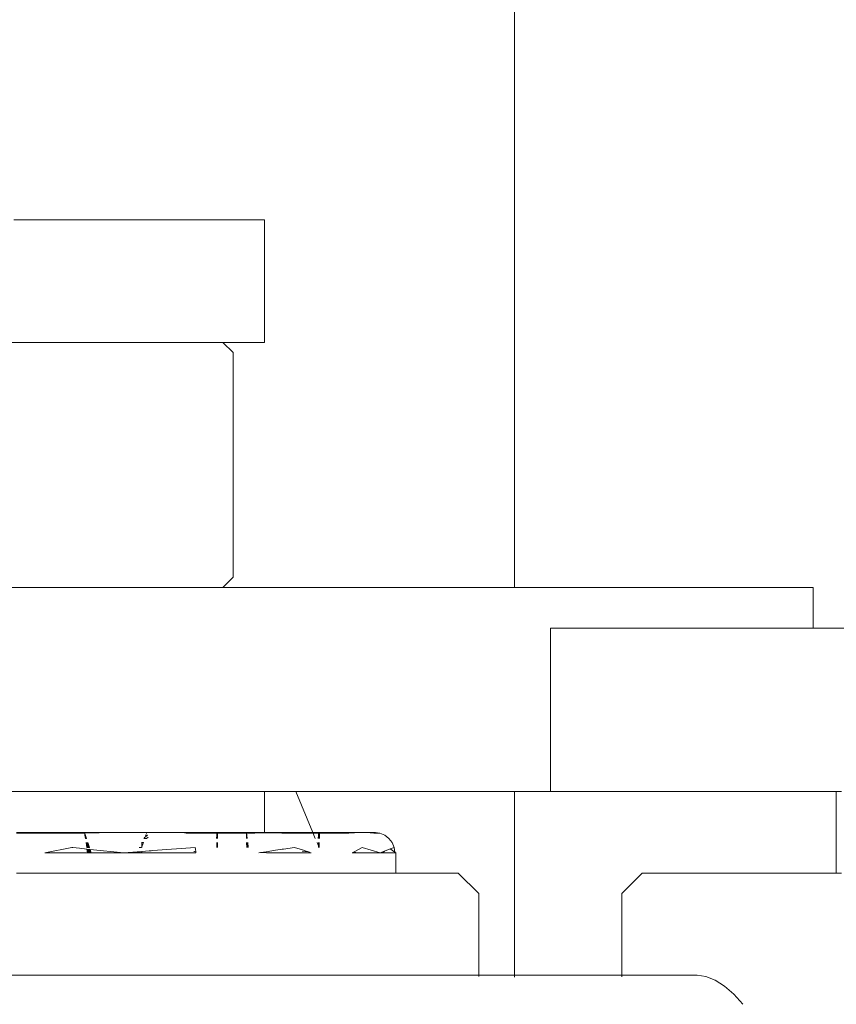
# Model space of a CAD drawing. Units: millimetres. Extents: x -2606 to 1948, y -1901 to 2790.
# Drawn here: x -308 to -268, y 28 to 76 of the extents above; entities that cross this region are included whole.
import ezdxf

# ---------------------------------------------------------------- set-up
doc = ezdxf.new("R2010")
doc.units = ezdxf.units.MM
doc.layers.add('InterSystem-drawing', color=7, linetype='Continuous', lineweight=13)

msp = doc.modelspace()

# ---------------------------------------------------------------- linework, layer by layer
at = {"layer": 'InterSystem-drawing'}
for p, q in [((-284.1, 48.049), (-284.1, 119.128)), ((-307.583, 66.049), (-308.616, 66.049)), ((-304.794, 66.049), (-307.583, 66.049)), ((-302.314, 66.049), (-304.794, 66.049)), ((-300.204, 66.049), (-302.314, 66.049)), ((-298.516, 66.049), (-300.204, 66.049)), ((-297.291, 66.049), (-298.516, 66.049)), ((-296.56, 66.049), (-297.291, 66.049)), ((-296.341, 66.049), (-296.56, 66.049)), ((-296.341, 66.049), (-296.341, 60.049)), ((-309.75, 60.049), (-307.583, 60.049)), ((-307.583, 60.049), (-307.119, 60.049)), ((-307.119, 60.049), (-304.794, 60.049)), ((-304.794, 60.049), (-304.739, 60.049)), ((-304.739, 60.049), (-302.669, 60.049)), ((-302.669, 60.049), (-302.314, 60.049)), ((-302.314, 60.049), (-300.961, 60.049)), ((-300.961, 60.049), (-300.204, 60.049)), ((-300.204, 60.049), (-299.656, 60.049)), ((-299.656, 60.049), (-298.787, 60.049)), ((-298.787, 60.049), (-298.516, 60.049)), ((-298.516, 60.049), (-298.374, 60.049)), ((-297.875, 59.549), (-298.374, 60.049)), ((-298.374, 60.049), (-297.291, 60.049)), ((-297.291, 60.049), (-296.56, 60.049)), ((-296.56, 60.049), (-296.341, 60.049)), ((-297.875, 59.549), (-297.875, 48.549)), ((-297.875, 48.549), (-298.374, 48.049)), ((-309.75, 48.049), (-307.119, 48.049)), ((-307.119, 48.049), (-304.739, 48.049)), ((-304.739, 48.049), (-302.669, 48.049)), ((-302.669, 48.049), (-300.961, 48.049)), ((-300.961, 48.049), (-299.656, 48.049)), ((-299.656, 48.049), (-298.787, 48.049)), ((-298.374, 48.049), (-298.787, 48.049)), ((-298.374, 48.049), (-284.1, 48.049)), ((-283.988, 48.049), (-284.1, 48.049)), ((-283.757, 48.049), (-283.988, 48.049)), ((-283.411, 48.049), (-283.757, 48.049)), ((-282.96, 48.049), (-283.411, 48.049)), ((-282.422, 48.049), (-282.96, 48.049)), ((-275.558, 48.049), (-282.422, 48.049)), ((-275.558, 48.049), (-275.098, 48.049)), ((-275.098, 48.049), (-274.597, 48.049)), ((-274.597, 48.049), (-274.061, 48.049)), ((-274.061, 48.049), (-273.5, 48.049)), ((-273.5, 48.049), (-272.92, 48.049)), ((-272.92, 48.049), (-272.329, 48.049)), ((-272.329, 48.049), (-271.736, 48.049)), ((-271.736, 48.049), (-271.15, 48.049)), ((-271.15, 48.049), (-270.578, 48.049)), ((-270.578, 48.049), (-270.029, 48.049)), ((-270.029, 48.049), (-269.862, 48.049)), ((-269.862, 48.049), (-269.785, 48.049)), ((-269.785, 48.049), (-269.718, 48.049)), ((-269.718, 48.049), (-269.654, 48.049)), ((-269.654, 48.049), (-269.602, 48.049)), ((-269.602, 48.049), (-269.518, 48.049)), ((-269.518, 48.049), (-269.471, 48.049)), ((-269.471, 46.049), (-269.471, 48.049)), ((-282.339, 38.049), (-282.339, 46.049)), ((-282.339, 46.049), (-281.987, 46.049)), ((-281.987, 46.049), (-280.918, 46.049)), ((-280.918, 46.049), (-279.154, 46.049)), ((-279.154, 46.049), (-276.731, 46.049)), ((-276.731, 46.049), (-275.558, 46.049)), ((-275.558, 46.049), (-275.098, 46.049)), ((-275.098, 46.049), (-274.597, 46.049)), ((-274.597, 46.049), (-274.061, 46.049)), ((-274.061, 46.049), (-273.701, 46.049)), ((-273.701, 46.049), (-273.5, 46.049)), ((-273.5, 46.049), (-272.92, 46.049)), ((-272.92, 46.049), (-272.329, 46.049)), ((-272.329, 46.049), (-271.736, 46.049)), ((-271.736, 46.049), (-271.15, 46.049)), ((-271.15, 46.049), (-270.578, 46.049)), ((-270.578, 46.049), (-270.124, 46.049)), ((-270.124, 46.049), (-270.029, 46.049)), ((-270.029, 46.049), (-269.862, 46.049)), ((-269.862, 46.049), (-269.785, 46.049)), ((-269.785, 46.049), (-269.718, 46.049)), ((-269.718, 46.049), (-269.654, 46.049)), ((-269.654, 46.049), (-269.602, 46.049)), ((-269.602, 46.049), (-269.518, 46.049)), ((-269.518, 46.049), (-269.471, 46.049)), ((-269.471, 46.049), (-267.962, 46.049)), ((-307.806, 38.049), (-310.85, 38.049)), ((-304.996, 38.049), (-307.806, 38.049)), ((-302.49, 38.049), (-304.996, 38.049)), ((-300.35, 38.049), (-302.49, 38.049)), ((-298.628, 38.049), (-300.35, 38.049)), ((-297.367, 38.049), (-298.628, 38.049)), ((-296.598, 38.049), (-297.367, 38.049)), ((-296.339, 38.049), (-296.598, 38.049)), ((-296.339, 36.049), (-296.339, 38.049)), ((-296.339, 38.049), (-295.877, 38.049)), ((-295.877, 38.049), (-294.798, 38.049)), ((-293.969, 36.049), (-294.798, 38.049)), ((-294.798, 38.049), (-284.1, 38.049)), ((-284.1, 29.049), (-284.1, 38.049)), ((-284.1, 38.049), (-283.988, 38.049)), ((-283.988, 38.049), (-283.757, 38.049)), ((-283.757, 38.049), (-283.411, 38.049)), ((-283.411, 38.049), (-282.96, 38.049)), ((-282.96, 38.049), (-282.422, 38.049)), ((-282.422, 38.049), (-282.339, 38.049)), ((-281.987, 38.049), (-282.339, 38.049)), ((-280.918, 38.049), (-281.987, 38.049)), ((-279.154, 38.049), (-280.918, 38.049)), ((-276.731, 38.049), (-279.154, 38.049)), ((-273.701, 38.049), (-276.731, 38.049)), ((-270.124, 38.049), (-273.701, 38.049)), ((-270.124, 38.049), (-268.339, 38.049)), ((-268.339, 38.049), (-268.339, 34.049)), ((-268.081, 38.049), (-268.339, 38.049)), ((-308.482, 36.049), (-307.806, 36.049)), ((-306.074, 36.015), (-308.478, 36.015)), ((-307.806, 36.049), (-307.456, 36.049)), ((-306.074, 36.015), (-307.456, 36.049)), ((-305.144, 36.049), (-307.456, 36.049)), ((-305.17, 36.015), (-306.074, 36.015)), ((-305.139, 36.015), (-305.17, 36.015)), ((-304.996, 36.049), (-305.144, 36.049)), ((-305.144, 36.049), (-305.139, 36.015)), ((-305.055, 35.757), (-305.144, 36.049)), ((-305.061, 35.757), (-305.144, 36.049)), ((-305.067, 35.757), (-305.144, 36.049)), ((-305.072, 35.757), (-305.144, 36.049)), ((-305.078, 35.757), (-305.144, 36.049)), ((-305.084, 35.757), (-305.144, 36.049)), ((-305.09, 35.757), (-305.144, 36.049)), ((-305.097, 35.757), (-305.144, 36.049)), ((-305.139, 36.015), (-303.732, 36.049)), ((-305.139, 36.015), (-305.125, 35.915)), ((-305.125, 35.915), (-305.103, 35.757)), ((-305.049, 35.757), (-305.125, 35.915)), ((-305.049, 35.757), (-305.103, 35.757)), ((-303.732, 36.049), (-304.996, 36.049)), ((-302.49, 36.049), (-303.732, 36.049)), ((-302.106, 36.049), (-302.49, 36.049)), ((-302.107, 35.757), (-302.25, 35.757)), ((-302.07, 35.915), (-302.235, 35.787)), ((-302.061, 35.915), (-302.172, 35.915)), ((-302.172, 35.915), (-302.07, 35.915)), ((-302.123, 36.015), (-302.094, 36.015)), ((-302.028, 35.818), (-302.107, 35.757)), ((-302.106, 36.049), (-300.35, 36.049)), ((-300.176, 36.015), (-300.35, 36.049)), ((-299.443, 36.049), (-300.35, 36.049)), ((-300.176, 36.015), (-297.371, 36.049)), ((-299.456, 36.015), (-300.176, 36.015)), ((-299.456, 36.015), (-299.16, 36.015)), ((-296.81, 36.015), (-299.445, 36.044)), ((-299.443, 36.049), (-299.154, 36.049)), ((-299.16, 36.015), (-299.121, 36.015)), ((-299.154, 36.049), (-299.119, 36.049)), ((-299.121, 36.015), (-299.064, 36.015)), ((-299.119, 36.049), (-299.062, 36.049)), ((-299.064, 36.015), (-298.666, 36.015)), ((-299.062, 36.049), (-298.664, 36.049)), ((-298.685, 35.757), (-298.673, 35.915)), ((-298.673, 35.915), (-298.666, 36.015)), ((-298.666, 36.015), (-298.664, 36.049)), ((-298.664, 36.049), (-298.666, 35.757)), ((-298.666, 36.015), (-298.629, 36.015)), ((-298.664, 36.049), (-298.665, 35.757)), ((-298.664, 36.049), (-298.665, 35.757)), ((-298.664, 36.049), (-298.628, 36.049)), ((-298.664, 35.757), (-298.664, 36.049)), ((-298.664, 36.049), (-298.664, 35.757)), ((-298.664, 36.049), (-298.662, 35.757)), ((-298.664, 36.049), (-298.663, 35.757)), ((-298.664, 36.049), (-298.663, 35.757)), ((-298.636, 35.757), (-298.632, 35.915)), ((-298.632, 35.915), (-298.629, 36.015)), ((-298.629, 36.015), (-298.628, 36.049)), ((-298.629, 36.015), (-297.217, 36.015)), ((-298.628, 36.049), (-297.367, 36.049)), ((-297.367, 36.049), (-297.221, 36.049)), ((-297.221, 36.049), (-297.009, 36.049)), ((-297.217, 36.015), (-297.221, 36.049)), ((-297.188, 35.757), (-297.221, 36.049)), ((-297.192, 35.757), (-297.221, 36.049)), ((-297.195, 35.757), (-297.221, 36.049)), ((-297.199, 35.757), (-297.221, 36.049)), ((-297.202, 35.757), (-297.221, 36.049)), ((-297.206, 35.757), (-297.221, 36.049)), ((-297.21, 35.757), (-297.221, 36.049)), ((-297.204, 35.915), (-297.217, 36.015)), ((-297.217, 36.015), (-296.952, 36.015)), ((-297.214, 35.757), (-297.204, 35.915)), ((-297.184, 35.757), (-297.204, 35.915)), ((-296.952, 36.015), (-297.009, 36.049)), ((-297.009, 36.049), (-296.96, 36.049)), ((-296.96, 36.049), (-296.598, 36.049)), ((-296.81, 36.015), (-296.952, 36.015)), ((-296.81, 36.015), (-295.652, 36.019)), ((-296.598, 36.049), (-296.339, 36.049)), ((-295.494, 36.049), (-296.339, 36.049)), ((-296.339, 36.049), (-295.652, 36.019)), ((-295.652, 36.019), (-295.49, 36.015)), ((-295.303, 36.049), (-295.494, 36.049)), ((-295.447, 36.015), (-295.49, 36.015)), ((-295.447, 36.015), (-295.303, 36.049)), ((-294.312, 36.015), (-295.447, 36.015)), ((-295.303, 36.049), (-295.048, 36.049)), ((-294.305, 36.049), (-295.048, 36.049)), ((-294.312, 36.015), (-294.19, 36.015)), ((-294.305, 36.049), (-294.189, 36.049)), ((-294.19, 36.015), (-294.305, 36.049)), ((-294.19, 36.015), (-293.955, 36.015)), ((-293.969, 36.049), (-294.189, 36.049)), ((-293.969, 36.049), (-293.683, 36.049)), ((-293.955, 36.015), (-293.969, 36.049)), ((-293.914, 35.915), (-293.955, 36.015)), ((-293.687, 36.015), (-293.955, 36.015)), ((-293.848, 35.757), (-293.914, 35.915)), ((-293.695, 35.915), (-293.71, 35.757)), ((-293.687, 36.015), (-293.695, 35.915)), ((-293.681, 35.757), (-293.695, 35.915)), ((-293.683, 36.049), (-293.687, 36.015)), ((-293.645, 36.015), (-293.687, 36.015)), ((-293.686, 35.757), (-293.683, 36.049)), ((-293.685, 35.757), (-293.683, 36.049)), ((-293.685, 35.757), (-293.683, 36.049)), ((-293.684, 35.757), (-293.683, 36.049)), ((-293.683, 36.049), (-293.644, 36.049)), ((-293.683, 36.049), (-293.683, 35.757)), ((-293.682, 35.757), (-293.683, 36.049)), ((-293.682, 35.757), (-293.683, 36.049)), ((-293.683, 35.757), (-293.683, 36.049)), ((-293.648, 35.757), (-293.646, 35.915)), ((-293.646, 35.915), (-293.645, 36.015)), ((-293.645, 36.015), (-293.644, 36.049)), ((-293.067, 36.015), (-293.645, 36.015)), ((-292.965, 36.049), (-293.644, 36.049)), ((-293.067, 36.015), (-292.965, 36.049)), ((-293.067, 36.015), (-292.211, 36.015)), ((-292.814, 36.043), (-292.965, 36.049)), ((-292.751, 36.049), (-292.814, 36.043)), ((-292.211, 36.015), (-292.751, 36.049)), ((-291.638, 36.049), (-292.751, 36.049)), ((-292.211, 36.015), (-291.638, 36.049)), ((-291.508, 36.049), (-291.638, 36.049)), ((-291.342, 36.039), (-291.508, 36.049)), ((-291.342, 36.039), (-290.944, 36.049)), ((-290.979, 36.015), (-291.342, 36.039)), ((-290.979, 36.015), (-290.944, 36.049)), ((-290.979, 36.015), (-290.687, 36.015)), ((-290.901, 36.049), (-290.944, 36.049)), ((-290.901, 36.049), (-290.687, 36.015)), ((-290.687, 36.015), (-290.901, 36.049)), ((-290.446, 35.915), (-290.687, 36.015)), ((-290.24, 35.757), (-290.446, 35.915)), ((-290.082, 35.549), (-290.24, 35.757)), ((-307.083, 35.049), (-305.776, 35.308)), ((-305.776, 35.308), (-305.725, 35.308)), ((-305.725, 35.308), (-305.388, 35.269)), ((-305.388, 35.269), (-305.03, 35.233)), ((-305.074, 35.549), (-305.041, 35.308)), ((-305.025, 35.308), (-305.064, 35.549)), ((-305.009, 35.308), (-305.053, 35.549)), ((-304.993, 35.308), (-305.042, 35.549)), ((-304.97, 35.513), (-305.04, 35.308)), ((-304.904, 35.308), (-305.04, 35.308)), ((-304.978, 35.308), (-305.032, 35.549)), ((-305.03, 35.233), (-305.005, 35.049)), ((-305.03, 35.233), (-304.875, 35.217)), ((-304.963, 35.308), (-305.022, 35.549)), ((-304.983, 35.049), (-305.013, 35.231)), ((-304.948, 35.308), (-305.012, 35.549)), ((-304.934, 35.308), (-305.002, 35.549)), ((-304.962, 35.049), (-304.995, 35.229)), ((-304.919, 35.308), (-304.992, 35.549)), ((-304.904, 35.308), (-304.982, 35.549)), ((-304.941, 35.049), (-304.977, 35.227)), ((-304.92, 35.049), (-304.96, 35.226)), ((-304.9, 35.049), (-304.943, 35.224)), ((-304.88, 35.049), (-304.926, 35.222)), ((-304.86, 35.049), (-304.909, 35.22)), ((-304.9, 35.22), (-304.869, 35.2)), ((-304.84, 35.049), (-304.892, 35.219)), ((-304.821, 35.049), (-304.875, 35.217)), ((-304.875, 35.217), (-303.218, 35.049)), ((-302.365, 35.308), (-302.47, 35.308)), ((-302.265, 35.549), (-302.365, 35.308)), ((-302.352, 35.549), (-302.265, 35.549)), ((-302.339, 35.308), (-302.339, 35.549)), ((-299.722, 35.308), (-301.805, 35.154)), ((-299.715, 35.219), (-299.722, 35.308)), ((-299.705, 35.1), (-299.715, 35.219)), ((-298.672, 35.308), (-298.669, 35.549)), ((-298.668, 35.549), (-298.67, 35.308)), ((-298.667, 35.549), (-298.668, 35.308)), ((-298.666, 35.549), (-298.667, 35.308)), ((-298.665, 35.549), (-298.665, 35.308)), ((-298.664, 35.308), (-298.664, 35.549)), ((-298.663, 35.549), (-298.662, 35.308)), ((-298.662, 35.549), (-298.661, 35.308)), ((-298.661, 35.549), (-298.66, 35.308)), ((-298.641, 35.308), (-298.638, 35.549)), ((-297.203, 35.308), (-297.209, 35.549)), ((-297.193, 35.308), (-297.202, 35.549)), ((-297.184, 35.308), (-297.196, 35.549)), ((-297.174, 35.308), (-297.189, 35.549)), ((-297.165, 35.308), (-297.183, 35.549)), ((-297.156, 35.308), (-297.177, 35.549)), ((-297.147, 35.308), (-297.171, 35.549)), ((-297.138, 35.308), (-297.165, 35.549)), ((-297.129, 35.308), (-297.159, 35.549)), ((-295.473, 35.219), (-295.567, 35.205)), ((-295.441, 35.224), (-295.473, 35.219)), ((-295.441, 35.224), (-295.399, 35.219)), ((-294.869, 35.308), (-295.399, 35.219)), ((-294.481, 35.186), (-294.869, 35.308)), ((-293.734, 35.486), (-293.762, 35.549)), ((-293.691, 35.391), (-293.734, 35.486)), ((-293.691, 35.391), (-293.692, 35.308)), ((-293.689, 35.549), (-293.691, 35.391)), ((-293.654, 35.308), (-293.691, 35.391)), ((-293.69, 35.308), (-293.688, 35.549)), ((-293.689, 35.308), (-293.687, 35.549)), ((-293.687, 35.308), (-293.686, 35.549)), ((-293.685, 35.308), (-293.685, 35.549)), ((-293.683, 35.549), (-293.683, 35.308)), ((-293.682, 35.308), (-293.682, 35.549)), ((-293.68, 35.308), (-293.681, 35.549)), ((-293.679, 35.308), (-293.68, 35.549)), ((-293.654, 35.308), (-293.651, 35.549)), ((-291.945, 35.101), (-291.547, 35.308)), ((-291.547, 35.308), (-290.668, 35.049)), ((-290.175, 35.235), (-290.455, 35.13)), ((-289.982, 35.308), (-290.175, 35.235)), ((-290.175, 35.235), (-289.953, 35.083)), ((-289.982, 35.308), (-290.082, 35.549)), ((-289.953, 35.083), (-289.982, 35.308)), ((-305.927, 35.049), (-307.083, 35.049)), ((-305.456, 35.049), (-305.927, 35.049)), ((-305.005, 35.049), (-305.456, 35.049)), ((-304.821, 35.049), (-305.005, 35.049)), ((-303.218, 35.049), (-304.821, 35.049)), ((-302.574, 35.097), (-303.218, 35.049)), ((-302.598, 35.049), (-303.218, 35.049)), ((-302.524, 35.049), (-302.598, 35.049)), ((-302.524, 35.101), (-302.574, 35.097)), ((-302.524, 35.101), (-302.339, 35.114)), ((-302.399, 35.049), (-302.524, 35.089)), ((-302.524, 35.049), (-302.339, 35.049)), ((-302.41, 35.109), (-302.374, 35.049)), ((-302.399, 35.049), (-302.391, 35.111)), ((-302.372, 35.112), (-302.374, 35.049)), ((-302.155, 35.128), (-302.339, 35.114)), ((-302.339, 35.049), (-302.339, 35.114)), ((-302.159, 35.049), (-302.339, 35.049)), ((-302.003, 35.049), (-302.159, 35.049)), ((-301.977, 35.141), (-302.155, 35.128)), ((-301.94, 35.049), (-302.003, 35.049)), ((-301.892, 35.148), (-301.977, 35.141)), ((-301.769, 35.049), (-301.94, 35.049)), ((-301.805, 35.154), (-301.892, 35.148)), ((-299.819, 35.049), (-301.769, 35.049)), ((-299.745, 35.049), (-299.819, 35.049)), ((-299.796, 35.11), (-299.756, 35.106)), ((-299.756, 35.106), (-299.705, 35.1)), ((-299.7, 35.049), (-299.745, 35.049)), ((-299.7, 35.049), (-299.705, 35.1)), ((-296.524, 35.063), (-296.617, 35.049)), ((-296.247, 35.104), (-296.524, 35.063)), ((-296.242, 35.049), (-296.524, 35.063)), ((-295.792, 35.172), (-296.247, 35.104)), ((-296.242, 35.049), (-296.247, 35.104)), ((-295.833, 35.049), (-296.242, 35.049)), ((-295.58, 35.049), (-295.833, 35.049)), ((-295.567, 35.205), (-295.792, 35.172)), ((-295.508, 35.049), (-295.58, 35.049)), ((-295.38, 35.049), (-295.508, 35.049)), ((-294.509, 35.049), (-295.38, 35.049)), ((-294.348, 35.049), (-294.509, 35.049)), ((-294.493, 35.126), (-294.345, 35.111)), ((-294.344, 35.144), (-294.481, 35.186)), ((-294.239, 35.049), (-294.348, 35.049)), ((-294.345, 35.111), (-294.236, 35.11)), ((-294.236, 35.11), (-294.344, 35.144)), ((-294.127, 35.049), (-294.239, 35.049)), ((-294.236, 35.11), (-294.128, 35.076)), ((-294.127, 35.049), (-294.128, 35.076)), ((-294.044, 35.049), (-294.127, 35.049)), ((-292.045, 35.049), (-291.945, 35.101)), ((-291.823, 35.049), (-292.045, 35.049)), ((-291.823, 35.049), (-291.945, 35.101)), ((-290.668, 35.049), (-291.823, 35.049)), ((-290.455, 35.13), (-290.668, 35.049)), ((-290.533, 35.049), (-290.668, 35.049)), ((-290.533, 35.049), (-290.455, 35.13)), ((-289.948, 35.049), (-290.533, 35.049)), ((-289.948, 35.049), (-289.953, 35.083)), ((-289.953, 35.083), (-289.903, 35.049)), ((-289.948, 35.049), (-289.903, 35.049)), ((-289.903, 35.049), (-289.903, 34.049)), ((-307.083, 34.049), (-308.483, 34.049)), ((-304.026, 34.049), (-307.083, 34.049)), ((-303.218, 34.049), (-304.026, 34.049)), ((-299.897, 34.049), (-303.218, 34.049)), ((-299.7, 34.049), (-299.897, 34.049)), ((-296.617, 34.049), (-299.7, 34.049)), ((-296.198, 34.049), (-296.617, 34.049)), ((-294.044, 34.049), (-296.198, 34.049)), ((-293.019, 34.049), (-294.044, 34.049)), ((-293.019, 34.049), (-292.045, 34.049)), ((-290.668, 34.049), (-292.045, 34.049)), ((-290.668, 34.049), (-290.411, 34.049)), ((-289.948, 34.049), (-290.411, 34.049)), ((-289.903, 34.049), (-289.948, 34.049)), ((-289.903, 34.049), (-288.522, 34.049)), ((-287.314, 34.049), (-288.522, 34.049)), ((-286.845, 34.049), (-287.314, 34.049)), ((-285.845, 33.049), (-286.845, 34.049)), ((-277.839, 34.049), (-278.839, 33.049)), ((-277.464, 34.049), (-277.839, 34.049)), ((-276.347, 34.049), (-277.464, 34.049)), ((-276.347, 34.049), (-274.515, 34.049)), ((-272.014, 34.049), (-274.515, 34.049)), ((-268.906, 34.049), (-272.014, 34.049)), ((-268.339, 34.049), (-268.906, 34.049)), ((-268.081, 34.049), (-268.339, 34.049)), ((-285.845, 29.049), (-285.845, 33.049)), ((-278.839, 33.049), (-278.839, 29.049)), ((-308.192, 29.049), (-313.02, 29.049)), ((-303.59, 29.049), (-308.192, 29.049)), ((-299.326, 29.049), (-303.59, 29.049)), ((-295.505, 29.049), (-299.326, 29.049)), ((-292.222, 29.049), (-295.505, 29.049)), ((-289.557, 29.049), (-292.222, 29.049)), ((-287.577, 29.049), (-289.557, 29.049)), ((-286.329, 29.049), (-287.577, 29.049)), ((-285.845, 29.049), (-286.329, 29.049)), ((-285.845, 28.988), (-285.845, 29.049)), ((-284.1, 29.049), (-285.845, 29.049)), ((-284.1, 28.997), (-284.1, 29.049)), ((-283.963, 29.049), (-284.1, 29.049)), ((-284.1, 28.965), (-284.1, 28.997)), ((-283.757, 29.049), (-283.963, 29.049)), ((-283.411, 29.049), (-283.757, 29.049)), ((-282.96, 29.049), (-283.411, 29.049)), ((-282.422, 29.049), (-282.96, 29.049)), ((-282.422, 29.049), (-278.839, 29.049)), ((-278.839, 28.979), (-278.839, 29.049)), ((-278.839, 29.049), (-278.689, 29.049)), ((-278.689, 29.049), (-278.452, 29.049)), ((-278.238, 29.049), (-278.452, 29.049)), ((-278.238, 29.049), (-277.493, 29.049)), ((-277.493, 29.049), (-277.298, 29.049)), ((-276.459, 29.049), (-277.298, 29.049)), ((-276.459, 29.049), (-275.406, 29.049)), ((-275.146, 29.049), (-275.406, 29.049)), ((-275.146, 29.049), (-274.722, 28.991)), ((-274.722, 28.991), (-274.269, 28.815)), ((-274.269, 28.815), (-273.805, 28.521)), ((-273.805, 28.521), (-273.351, 28.119)), ((-273.351, 28.119), (-272.911, 27.628))]:
    msp.add_line(p, q, dxfattribs=at)

doc.saveas('drawing.dxf')
